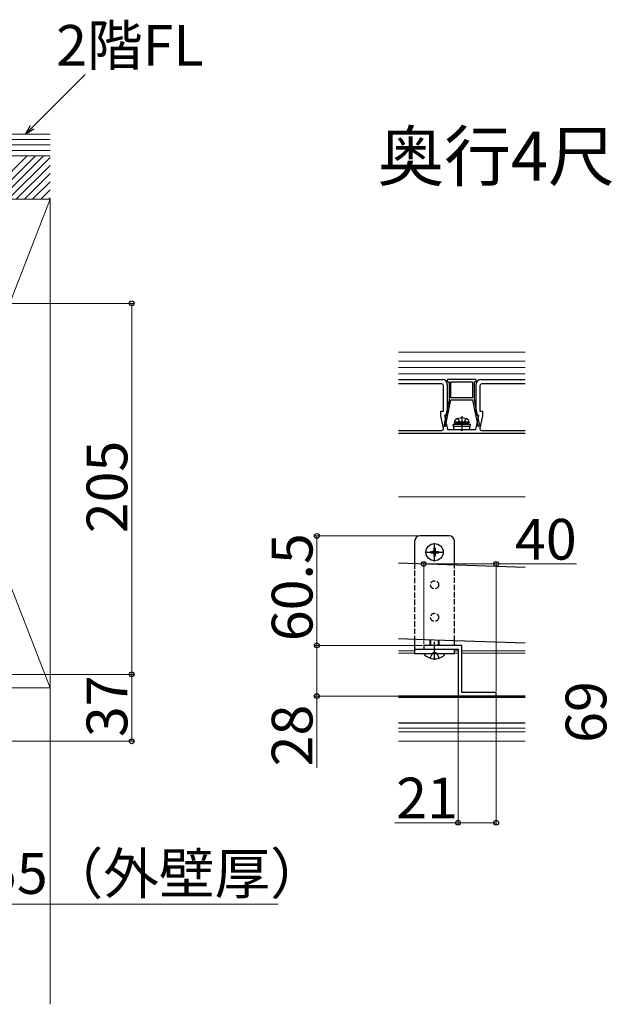
# Model space of a CAD drawing. Extents: x 0 to 2625, y 0 to 3928.
# Drawn here: x 1103 to 1428, y 2580 to 3124 of the extents above; entities that cross this region are included whole.
import ezdxf

# ---------------------------------------------------------------- set-up
doc = ezdxf.new("R2010")
doc.units = 0
doc.linetypes.add('YCENTER_1', pattern=[13, 10, -1, 1, -1])
doc.linetypes.add('YHIDDEN_1', pattern=[4, 3, -1])
for name, color, linetype, lineweight in [('USER1', 3, 'CONTINUOUS', 13), ('YKK_11', 7, 'CONTINUOUS', 30), ('YKK_12', 2, 'CONTINUOUS', 13), ('YKK_13', 4, 'CONTINUOUS', 30), ('YKK_D', 6, 'CONTINUOUS', 13), ('YSS_K', 3, 'CONTINUOUS', 13)]:
    doc.layers.add(name, color=color, linetype=linetype, lineweight=lineweight)
doc.styles.add('text-b', font='txt')

msp = doc.modelspace()

# ---------------------------------------------------------------- linework, layer by layer
at = {"layer": 'YKK_11', "linetype": 'ByBlock', "lineweight": -2, "ltscale": 0.5}
for p, q in [((1347.21, 2778), (1326.21, 2778)), ((1326.21, 2778), (1326.21, 2776)), ((1326.21, 2776), (1345.21, 2776)), ((1345.21, 2776), (1345.21, 2750)), ((1347.21, 2752), (1347.21, 2778)), ((1345.21, 2750), (1366.21, 2750)), ((1366.21, 2752), (1347.21, 2752)), ((1366.21, 2750), (1366.21, 2752))]:
    msp.add_line(p, q, dxfattribs=at)
at = {"layer": 'YKK_12'}
for p, q in [((1312.21, 2940), (1382.21, 2940)), ((1312.21, 2935), (1382.21, 2935)), ((1382.21, 2931.5), (1312.21, 2931.5)), ((1382.21, 2928), (1312.21, 2928)), ((1312.21, 2895), (1382.21, 2895)), ((1312.21, 2860), (1382.21, 2860)), ((1312.21, 2775), (1321.21, 2775)), ((1321.21, 2775), (1312.21, 2775)), ((1343.21, 2775), (1345.21, 2775)), ((1345.21, 2775), (1343.21, 2775)), ((1347.21, 2775), (1382.21, 2775)), ((1382.21, 2775), (1347.21, 2775)), ((1321.21, 2773.7), (1312.21, 2773.7)), ((1345.21, 2773.7), (1343.21, 2773.7)), ((1382.21, 2773.7), (1347.21, 2773.7)), ((1382.21, 2750), (1312.21, 2750)), ((1382.21, 2732.2), (1312.21, 2732.2)), ((1382.21, 2730.2), (1312.21, 2730.2)), ((1382.21, 2725), (1312.21, 2725))]:
    msp.add_line(p, q, dxfattribs=at)
at = {"layer": 'YKK_13'}
for p, q in [((1312.21, 2925), (1336.71, 2925)), ((1336.21, 2922.5), (1312.21, 2922.5)), ((1339.21, 2924.5), (1339.21, 2924.1)), ((1339.21, 2922.5), (1339.21, 2905)), ((1354.71, 2925), (1339.71, 2925)), ((1339.71, 2923.6), (1340.21, 2923.6)), ((1340.21, 2923.6), (1340.21, 2913.7)), ((1341.21, 2914.7), (1341.21, 2923.6)), ((1341.21, 2923.6), (1353.21, 2923.6)), ((1353.21, 2923.6), (1353.21, 2914.7)), ((1354.21, 2913.7), (1354.21, 2923.6)), ((1354.21, 2923.6), (1354.71, 2923.6)), ((1355.21, 2924.1), (1355.21, 2924.5)), ((1355.21, 2905), (1355.21, 2922.5)), ((1357.71, 2925), (1382.21, 2925)), ((1382.21, 2922.5), (1358.21, 2922.5)), ((1337.21, 2907.5), (1337.21, 2921.5)), ((1357.21, 2921.5), (1357.21, 2907.5)), ((1338.28, 2899.2), (1341.21, 2913.6)), ((1340.21, 2913.7), (1338.48, 2905.2)), ((1353.21, 2914.7), (1341.21, 2914.7)), ((1341.21, 2913.6), (1341.21, 2913.7)), ((1341.21, 2913.7), (1353.21, 2913.7)), ((1353.21, 2913.7), (1353.21, 2913.6)), ((1353.21, 2913.6), (1356.15, 2899.2)), ((1355.94, 2905.2), (1354.21, 2913.7)), ((1335.71, 2904.78), (1335.71, 2907.5)), ((1335.71, 2907.5), (1337.21, 2907.5)), ((1357.21, 2907.5), (1358.71, 2907.5)), ((1358.71, 2907.5), (1358.71, 2904.78)), ((1337.19, 2898.01), (1335.71, 2904.78)), ((1338.18, 2903.73), (1337.46, 2900.2)), ((1337.46, 2900.2), (1337.55, 2899.2)), ((1339.21, 2905), (1337.71, 2905)), ((1337.71, 2905), (1339.39, 2897.3)), ((1338.18, 2904.9), (1338.18, 2903.73)), ((1344.71, 2900.8), (1342.46, 2899.98)), ((1351.96, 2899.98), (1342.46, 2899.98)), ((1342.99, 2897.3), (1342.46, 2899.98)), ((1343.21, 2901.3), (1343.35, 2902.1)), ((1351.21, 2901.3), (1343.21, 2901.3)), ((1343.21, 2901.3), (1343.3, 2900.8)), ((1351.12, 2900.8), (1343.3, 2900.8)), ((1349.71, 2900.8), (1344.71, 2900.8)), ((1349.71, 2900.8), (1351.96, 2899.98)), ((1351.21, 2901.3), (1351.07, 2902.1)), ((1351.21, 2901.3), (1351.12, 2900.8)), ((1351.43, 2897.3), (1351.96, 2899.98)), ((1355.04, 2897.3), (1356.71, 2905)), ((1356.71, 2905), (1355.21, 2905)), ((1356.24, 2903.73), (1356.24, 2904.9)), ((1356.96, 2900.2), (1356.24, 2903.73)), ((1356.87, 2899.2), (1356.96, 2900.2)), ((1358.71, 2904.78), (1357.24, 2898.01)), ((1312.21, 2896.8), (1336.21, 2896.8)), ((1382.21, 2895), (1312.21, 2895)), ((1337.55, 2899.2), (1338.28, 2899.2)), ((1339.39, 2897.3), (1346.71, 2897.3)), ((1351.77, 2898.99), (1342.66, 2898.99)), ((1342.99, 2897.3), (1351.43, 2897.3)), ((1347.71, 2897.3), (1355.04, 2897.3)), ((1356.15, 2899.2), (1356.87, 2899.2)), ((1358.22, 2896.8), (1382.21, 2896.8)), ((1321.21, 2835.5), (1321.21, 2823.3)), ((1340.21, 2838.5), (1324.21, 2838.5)), ((1343.21, 2822.53), (1343.21, 2835.5)), ((1330.06, 2829.85), (1330.06, 2829.15)), ((1330.06, 2829.85), (1331.36, 2829.85)), ((1330.06, 2829.15), (1331.36, 2829.15)), ((1331.86, 2831.65), (1332.56, 2831.65)), ((1331.86, 2831.65), (1331.86, 2830.35)), ((1332.56, 2831.65), (1332.56, 2830.35)), ((1333.06, 2829.85), (1334.36, 2829.85)), ((1333.06, 2829.15), (1334.36, 2829.15)), ((1334.36, 2829.85), (1334.36, 2829.15)), ((1331.86, 2828.65), (1331.86, 2827.35)), ((1331.86, 2827.35), (1332.56, 2827.35)), ((1332.56, 2828.65), (1332.56, 2827.35)), ((1312.21, 2823.61), (1382.21, 2821.17)), ((1332.21, 2780.89), (1312.21, 2781.58)), ((1321.21, 2781.27), (1321.21, 2773.5)), ((1329.71, 2778), (1329.71, 2780.97)), ((1330.15, 2778), (1330.15, 2780.96)), ((1382.21, 2779.14), (1332.21, 2780.89)), ((1334.28, 2778), (1334.28, 2780.81)), ((1334.71, 2778), (1334.71, 2780.8)), ((1343.21, 2778), (1343.21, 2780.5)), ((1321.21, 2776), (1343.21, 2776)), ((1343.21, 2773.5), (1343.21, 2776)), ((1321.21, 2773.5), (1343.21, 2773.5)), ((1326.31, 2773.5), (1338.11, 2773.5)), ((1326.31, 2773.25), (1326.31, 2773.5)), ((1338.11, 2773.25), (1326.31, 2773.25)), ((1338.11, 2773.25), (1338.11, 2773.5)), ((1382.21, 2750), (1312.21, 2750)), ((1382.21, 2749.2), (1312.21, 2749.2)), ((1382.21, 2735), (1312.21, 2735))]:
    msp.add_line(p, q, dxfattribs=at)
at = {"layer": 'YKK_13', "linetype": 'YHIDDEN_1'}
for p, q in [((1344.95, 2903.3), (1346.07, 2901.06)), ((1346.07, 2901.06), (1347.21, 2900.45)), ((1348.36, 2901.06), (1347.21, 2900.45)), ((1349.47, 2903.3), (1348.36, 2901.06)), ((1321.21, 2823.3), (1321.21, 2781.27)), ((1343.21, 2780.5), (1343.21, 2822.53)), ((1329.71, 2770.92), (1331.07, 2773.64)), ((1332.21, 2774.25), (1331.07, 2773.64)), ((1332.21, 2774.25), (1333.36, 2773.64)), ((1334.71, 2770.92), (1333.36, 2773.64))]:
    msp.add_line(p, q, dxfattribs=at)
at = {"layer": 'YKK_13', "linetype": 'YCENTER_1'}
for p, q in [((1347.21, 2904.7), (1347.21, 2896.8)), ((1332.21, 2824.4), (1332.21, 2834.6)), ((1327.11, 2829.5), (1337.31, 2829.5)), ((1332.21, 2770), (1332.21, 2780.89))]:
    msp.add_line(p, q, dxfattribs=at)
at = {"layer": 'YKK_13'}
msp.add_circle((1332.21, 2829.5), 4.75, dxfattribs=at)
at = {"layer": 'YKK_13', "linetype": 'YHIDDEN_1'}
for centre in [(1332.21, 2811.5), (1332.21, 2793.5)]:
    msp.add_circle(centre, 2.25, dxfattribs=at)
at = {"layer": 'YKK_13'}
for centre, radius, start, end in [((1336.21, 2921.5), 1, 0, 90), ((1336.71, 2922.5), 2.5, 0, 90), ((1339.71, 2924.5), 0.5, 90, 180), ((1339.71, 2924.1), 0.5, 180, 270), ((1354.71, 2924.5), 0.5, 0, 90), ((1354.71, 2924.1), 0.5, 270, 0), ((1357.71, 2922.5), 2.5, 90, 180), ((1358.21, 2921.5), 1, 90, 180), ((1338.48, 2904.9), 0.3, 90, 180), ((1344.24, 2901.95), 0.9, 122.0559, 170), ((1347.21, 2897.2), 6.5, 57.9441, 122.0559), ((1350.18, 2901.95), 0.9, 10, 57.9441), ((1355.94, 2904.9), 0.3, 360, 90), ((1336.21, 2897.8), 1, 270, 12.2725), ((1347.21, 2897.3), 0.5, 180, 0), ((1358.22, 2897.8), 1, 167.7275, 270), ((1324.21, 2835.5), 3, 90, 180), ((1340.21, 2835.5), 3, 0, 90), ((1331.36, 2830.35), 0.5, 270, 0), ((1331.36, 2828.65), 0.5, 0, 90), ((1333.06, 2830.35), 0.5, 180, 270), ((1333.06, 2828.65), 0.5, 90, 180), ((1332.21, 2778.2), 7.7, 219.9831, 320.0169)]:
    msp.add_arc(centre, radius, start, end, dxfattribs=at)
at = {"layer": 'YKK_D'}
for p, q in [((1110.05, 3064.21), (1139.33, 3093.49)), ((1015.5, 2967), (1166, 2967)), ((1165, 2762), (1165, 2967)), ((1323.21, 2838.5), (1266.21, 2838.5)), ((1267.21, 2778), (1267.21, 2838.5)), ((1326.21, 2778.7), (1326.21, 2824)), ((1366.21, 2752.7), (1366.21, 2824)), ((1326.21, 2823), (1366.21, 2823)), ((1366.21, 2823), (1410.56, 2823)), ((1325.51, 2778), (1266.21, 2778)), ((1325.51, 2778), (1266.21, 2778)), ((1267.21, 2778), (1267.21, 2750)), ((1015, 2762), (1166, 2762)), ((1015, 2762), (1166, 2762)), ((1165, 2725), (1165, 2762)), ((1316.21, 2750), (1266.21, 2750)), ((1267.21, 2750), (1267.21, 2710.42)), ((1345.21, 2750), (1345.21, 2679)), ((1366.21, 2749.3), (1366.21, 2679)), ((953.2, 2725), (1166, 2725)), ((1345.21, 2680), (1310.23, 2680)), ((1366.21, 2680), (1345.21, 2680)), ((1015, 2635), (1245.88, 2635))]:
    msp.add_line(p, q, dxfattribs=at)
at = {"layer": 'YKK_D', "linetype": 'ByBlock', "lineweight": -2}
for p, q in [((1106.34, 3060.5), (1109.06, 3065.21)), ((1106.34, 3060.5), (1110.05, 3064.21)), ((1111.05, 3063.22), (1106.34, 3060.5))]:
    msp.add_line(p, q, dxfattribs=at)
for centre in [(1165, 2967), (1267.21, 2838.5), (1326.21, 2823), (1366.21, 2823), (1267.21, 2778), (1267.21, 2778), (1165, 2762), (1165, 2762), (1267.21, 2750), (1165, 2725), (1345.21, 2680), (1366.21, 2680)]:
    msp.add_circle(centre, 1.31, dxfattribs=at)
at = {"layer": 'YSS_K'}
for p, q in [((1120, 3060.5), (1042, 3060.5)), ((1120, 3057.5), (1042, 3057.5)), ((1120, 3054.5), (1042, 3054.5)), ((1120, 3051.5), (1042, 3051.5)), ((1042, 3048.5), (1120, 3048.5)), ((1120, 3048.5), (1057, 3048.5)), ((1015, 3024.5), (1120, 3024.5)), ((1120, 3024.5), (1015, 2754.5)), ((1015, 3024.5), (1120, 2754.5)), ((1057, 3024.5), (1120, 3024.5)), ((1120, 2754.5), (1120, 3024.5)), ((1120, 2579.67), (1120, 3024.5)), ((1120, 2754.5), (1015, 2754.5))]:
    msp.add_line(p, q, dxfattribs=at)
at = {"layer": 'YSS_K', "linetype": 'Continuous'}
for p, q in [((1083.36, 3024.5), (1107.36, 3048.5)), ((1087.85, 3024.5), (1111.85, 3048.5)), ((1092.34, 3024.5), (1116.34, 3048.5)), ((1096.83, 3024.5), (1120, 3047.67)), ((1101.32, 3024.5), (1120, 3043.18)), ((1105.81, 3024.5), (1120, 3038.69)), ((1110.3, 3024.5), (1120, 3034.2)), ((1114.8, 3024.5), (1120, 3029.71)), ((1119.29, 3024.5), (1120, 3025.22))]:
    msp.add_line(p, q, dxfattribs=at)

# ---------------------------------------------------------------- texts
at = {"layer": 'USER1', "style": 'text-b'}
msp.add_text('奥行4尺', height=27, dxfattribs=at).set_placement((1300.7, 3034.78))
at = {"layer": 'YKK_D', "style": 'text-b'}
for s, p in [('2階FL', (1123.29, 3098.31)), ('40', (1376.59, 2825.4)), ('21', (1310.97, 2682.4)), ('14～55（外壁厚）', (1019.8, 2640.69))]:
    msp.add_text(s, height=22.5, dxfattribs=at).set_placement(p)
for s, p in [('205', (1162.6, 2839.96)), ('60.5', (1264.81, 2780.32)), ('37', (1162.6, 2727.33)), ('69', (1427.05, 2724.14)), ('28', (1264.81, 2711.16))]:
    msp.add_text(s, height=22.5, rotation=90, dxfattribs=at).set_placement(p)

doc.saveas('drawing.dxf')
